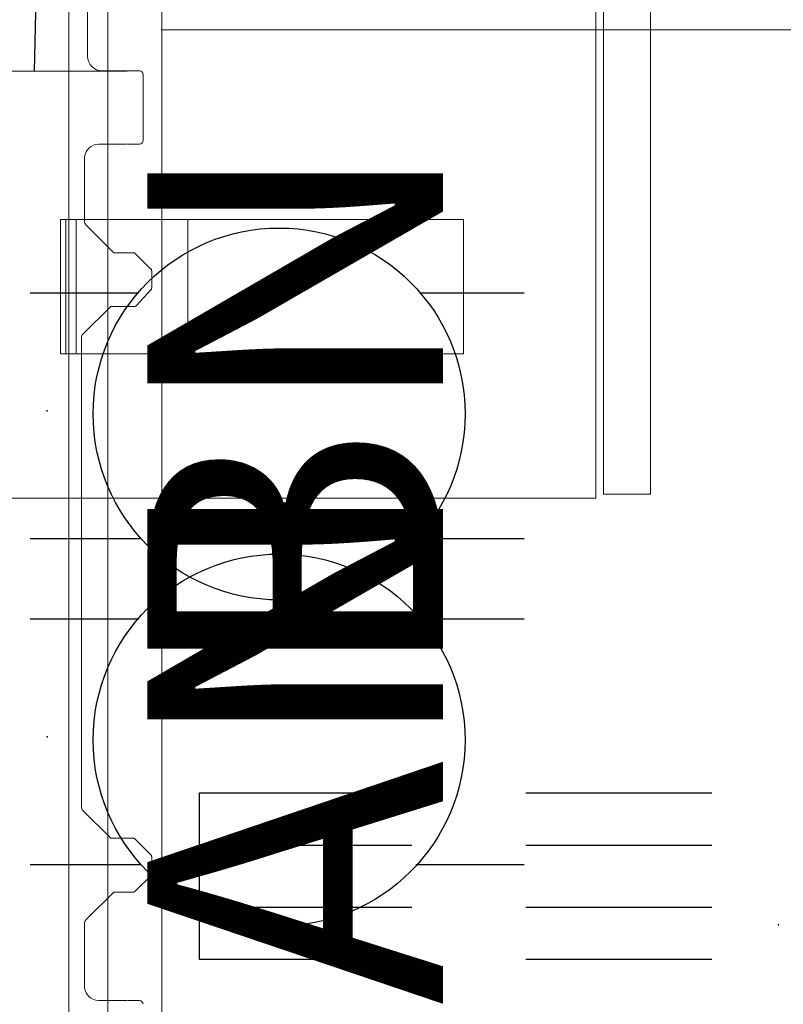
# Model space of a CAD drawing. Units: inches. Extents: x -304 to 299, y -214 to 289.
# Drawn here: x 234 to 247, y -49 to -33 of the extents above; entities that cross this region are included whole.
import ezdxf
from ezdxf.enums import TextEntityAlignment as Align

# ---------------------------------------------------------------- set-up
doc = ezdxf.new("R2010")
doc.units = ezdxf.units.IN
doc.header["$MEASUREMENT"] = 0
doc.header["$PDSIZE"] = 1
for name, color, linetype in [('ELEC', 1, 'Continuous'), ('STORAGE', 4, 'Continuous'), ('STRUCTURE', 7, 'Continuous'), ('WKSURF', 6, 'Continuous'), ('WKSURF-SUPPORT', 6, 'Continuous')]:
    doc.layers.add(name, color=color, linetype=linetype)
doc.styles.get("Standard").update_dxf_attribs({"font": 'arial.ttf'})

# ---------------------------------------------------------------- blocks, each defined once
blk = doc.blocks.new('VFG110_66_0P')
at = {"layer": 'STRUCTURE', "color": 0, "linetype": 'Continuous', "lineweight": 0}
for p, q in [((66, -1.5), (0, -1.5)), ((66, -2.13), (0, -2.13)), ((66, -3), (0, -3))]:
    blk.add_line(p, q, dxfattribs=at)
blk = doc.blocks.new('VFG290_1P')
at = {"layer": 'WKSURF', "linetype": 'Continuous', "lineweight": 0}
for p, q in [((23.652, -1.383), (23.652, -1.369)), ((23.652, -1.383), (23.652, -1.432)), ((23.658, -1.363), (25.812, -1.363)), ((25.818, -1.369), (25.818, -1.383)), ((25.818, -1.432), (25.818, -1.383)), ((23.652, -1.446), (23.652, -1.432)), ((23.652, -1.446), (23.652, -1.461)), ((23.652, -1.461), (23.652, -1.599)), ((23.658, -1.451), (25.812, -1.451)), ((25.818, -1.432), (25.818, -1.446)), ((25.818, -1.461), (25.818, -1.446)), ((25.818, -1.599), (25.818, -1.461)), ((23.652, -1.599), (23.652, -1.625)), ((23.652, -1.648), (23.652, -1.625)), ((23.652, -3.026), (23.652, -1.648)), ((25.812, -1.619), (23.658, -1.619)), ((25.818, -1.625), (25.818, -1.599)), ((25.818, -1.625), (25.818, -1.648)), ((25.818, -1.648), (25.818, -3.026)), ((23.652, -3.026), (23.652, -3.357)), ((25.818, -3.357), (25.818, -3.026)), ((23.652, -3.357), (23.652, -3.422)), ((23.652, -3.436), (23.652, -3.422)), ((23.652, -3.436), (23.652, -7.836)), ((23.658, -3.416), (25.812, -3.416)), ((25.818, -3.422), (25.818, -3.357)), ((25.818, -3.422), (25.818, -3.436)), ((25.818, -7.836), (25.818, -3.436)), ((23.652, -7.861), (23.652, -7.836)), ((23.658, -7.866), (25.812, -7.866)), ((25.818, -7.836), (25.818, -7.861))]:
    blk.add_line(p, q, dxfattribs=at)
for centre, start, end in [((23.658, -1.369), 90, 180), ((25.812, -1.369), 0, 90), ((23.658, -1.446), 180, 270), ((25.812, -1.446), 270, 0), ((23.658, -1.625), 90, 180), ((25.812, -1.625), 0, 90), ((23.658, -3.422), 90, 180), ((25.812, -3.422), 0, 90), ((23.658, -7.861), 180, 270), ((25.812, -7.861), 270, 0)]:
    blk.add_arc(centre, 0.00591, start, end, dxfattribs=at)
blk = doc.blocks.new('VFG150_08_1P')
at = {"layer": 'ELEC', "linetype": 'Continuous', "lineweight": 0}
for p, q in [((-25.284, 2.559), (-25.02, 2.823)), ((-24.993, 2.835), (-24.709, 2.835)), ((-24.683, 2.824), (-24.431, 2.59)), ((-15.824, 2.571), (-15.572, 2.823)), ((-15.544, 2.835), (-15.261, 2.835)), ((-15.233, 2.823), (-14.981, 2.571)), ((-28.217, 2.036), (-28.217, 2.636)), ((-28.158, 2.695), (-27.095, 2.695)), ((-27.036, 2.636), (-27.036, 2.451)), ((-25.284, 2.224), (-25.284, 2.559)), ((-24.418, 2.562), (-24.418, 2.175)), ((-15.836, 2.543), (-15.836, 2.175)), ((-14.969, 2.543), (-14.969, 2.224)), ((-13.217, 2.636), (-13.217, 2.451)), ((-28.213, 2.441), (-28.213, -2.441)), ((-27.036, 2.441), (-27.036, 1.976)), ((-13.218, 1.976), (-13.218, 2.441)), ((-25.284, 2.224), (-25.734, 1.775)), ((-14.52, 1.775), (-14.969, 2.224)), ((-23.969, 1.726), (-24.418, 2.175)), ((-15.836, 2.175), (-16.285, 1.726)), ((-28.783, 1.802), (-34.194, 1.802)), ((-28.753, 1.801), (-28.753, 1.801)), ((-28.733, 1.8), (-28.454, 1.8)), ((-26.831, 1.752), (-25.789, 1.752)), ((-14.464, 1.752), (-13.423, 1.752)), ((-23.913, 1.703), (-16.341, 1.703))]:
    blk.add_line(p, q, dxfattribs=at)
at = {"layer": 'ELEC'}
blk.add_line((-28.213, 0.946), (-34.254, 1.064), dxfattribs=at)
at = {"layer": 'ELEC', "linetype": 'Continuous', "lineweight": 0}
for centre, radius, start, end in [((-24.993, 2.795), 0.0394, 90, 135), ((-24.709, 2.795), 0.0394, 47.1211, 90), ((-15.544, 2.795), 0.0394, 90, 135), ((-15.261, 2.795), 0.0394, 45, 90), ((-24.458, 2.562), 0.0394, 0, 47.1211), ((-15.796, 2.543), 0.0394, 135, 180), ((-15.009, 2.543), 0.0394, 0, 45), ((-24.34, 2.208), 0.0787, 222.1872, 225), ((-25.789, 1.831), 0.0787, 270, 315), ((-14.464, 1.831), 0.0787, 225, 270), ((-23.913, 1.781), 0.0787, 225, 270), ((-16.341, 1.781), 0.0787, 270, 315)]:
    blk.add_arc(centre, radius, start, end, dxfattribs=at)
for centre, major_axis, ratio, start_param, end_param in [((-28.158, 2.636), (-0.0418, 0.0418), 0.998783, -0.784789, 0.784789), ((-27.095, 2.636), (0.0418, 0.0418), 0.998783, -0.784789, 0.784789), ((-13.158, 2.636), (-0.0418, 0.0418), 0.998783, -0.784789, 0.784789), ((-28.454, 2.036), (-0.167, 0.167), 0.998783, 2.356803, 3.926382), ((-26.8, 1.986), (0.167, 0.167), 0.998783, 2.397619, 3.797232), ((-13.454, 1.986), (-0.167, 0.167), 0.998783, 2.485953, 3.885567), ((-28.783, 1.801), (-0.03, 0), 0.034921, -3.106686, -1.570796), ((-28.733, 1.801), (0.02, 0), 0.034921, -3.106686, -1.570796)]:
    blk.add_ellipse(centre, major_axis=major_axis, ratio=ratio, start_param=start_param, end_param=end_param, dxfattribs=at)
at = {"layer": 'ELEC'}
for p in [(-22.732, 1.149), (-17.472, 1.149)]:
    blk.add_point(p, dxfattribs=at)
blk = doc.blocks.new('VFGS10_3060L081_3P')
at = {"layer": 'WKSURF', "linetype": 'Continuous', "lineweight": 0}
for p, q in [((60, -28.88), (60, 0)), ((0, -28.88), (60, -28.88))]:
    blk.add_line(p, q, dxfattribs=at)
at = {"layer": 'WKSURF'}
for p in [(50.052, -14.44), (57.132, -14.44), (60, -28.88)]:
    blk.add_point(p, dxfattribs=at)
blk = doc.blocks.new('HL2CFS_82452281B2LLKL_0P')
at = {"layer": 'STORAGE', "linetype": 'Continuous', "lineweight": 0}
for p, q in [((29.938, 10.885), (44.612, 10.885)), ((44.612, 10.125), (44.612, 10.885)), ((29.938, 10.125), (44.612, 10.125)), ((44.675, 10), (0, 10)), ((44.675, -10), (44.675, 10))]:
    blk.add_line(p, q, dxfattribs=at)
blk = doc.blocks.new('VFG696_43_0P')
at = {"layer": 'WKSURF-SUPPORT'}
for p, q in [((40.261, 0.449), (43.261, 0.449)), ((45.102, 0.449), (48.527, 0.449)), ((48.527, 0.449), (48.527, -2.241)), ((43.261, -0.396), (40.261, -0.396)), ((48.527, -0.396), (45.102, -0.396)), ((43.261, -1.396), (40.261, -1.396)), ((48.527, -1.396), (45.102, -1.396)), ((43.261, -2.241), (40.261, -2.241)), ((48.527, -2.241), (45.102, -2.241))]:
    blk.add_line(p, q, dxfattribs=at)
blk = doc.blocks.new('VFG152_AN_0P')
at = {"layer": 'ELEC', "linetype": 'Continuous'}
for p, q in [((-2.065653, -1.492306), (-2.065653, 0.273338)), ((1.903119, 0.273338), (1.903119, -1.476646)), ((-2.065653, -7.695418), (-2.065653, -5.945434)), ((1.903119, -6.007918), (1.903119, -7.695418))]:
    blk.add_line(p, q, dxfattribs=at)
blk.add_circle((-0.050025, -3.742306), 3, dxfattribs=at)
at = {"layer": 'ELEC'}
blk.add_point((0, 0), dxfattribs=at)
blk.add_text('AN', height=4.771908, dxfattribs=at).set_placement((0, -4), align=Align.MIDDLE_CENTER)
blk = doc.blocks.new('VFG152_BN_0P')
at = {"layer": 'ELEC', "linetype": 'Continuous'}
for p, q in [((-2.065653, -1.492306), (-2.065653, 0.273338)), ((1.903119, 0.273338), (1.903119, -1.476646)), ((-2.065653, -7.695418), (-2.065653, -5.945434)), ((1.903119, -6.007918), (1.903119, -7.695418))]:
    blk.add_line(p, q, dxfattribs=at)
blk.add_circle((-0.050025, -3.742306), 3, dxfattribs=at)
at = {"layer": 'ELEC'}
blk.add_point((0, 0), dxfattribs=at)
blk.add_text('BN', height=4.771908, dxfattribs=at).set_placement((0, -4), align=Align.MIDDLE_CENTER)

msp = doc.modelspace()

# ---------------------------------------------------------------- block references
for name, p, rotation in [('HL2CFS_82452281B2LLKL_0P', (233.676, 3.901), 270), ('VFG110_66_0P', (233.676, -62.099), 90), ('VFG150_08_1P', (233.676, -62.099), 270), ('VFG290_1P', (233.676, -62.099), 90), ('VFGS10_3060L081_3P', (296.676, -62.099), 180), ('VFG152_BN_0P', (234.825, -39.367), 90), ('VFG152_AN_0P', (234.825, -44.627), 90), ('VFG696_43_0P', (285.81, -47.77), 180)]:
    msp.add_blockref(name, p, dxfattribs=dict(rotation=rotation))

doc.saveas('drawing.dxf')
